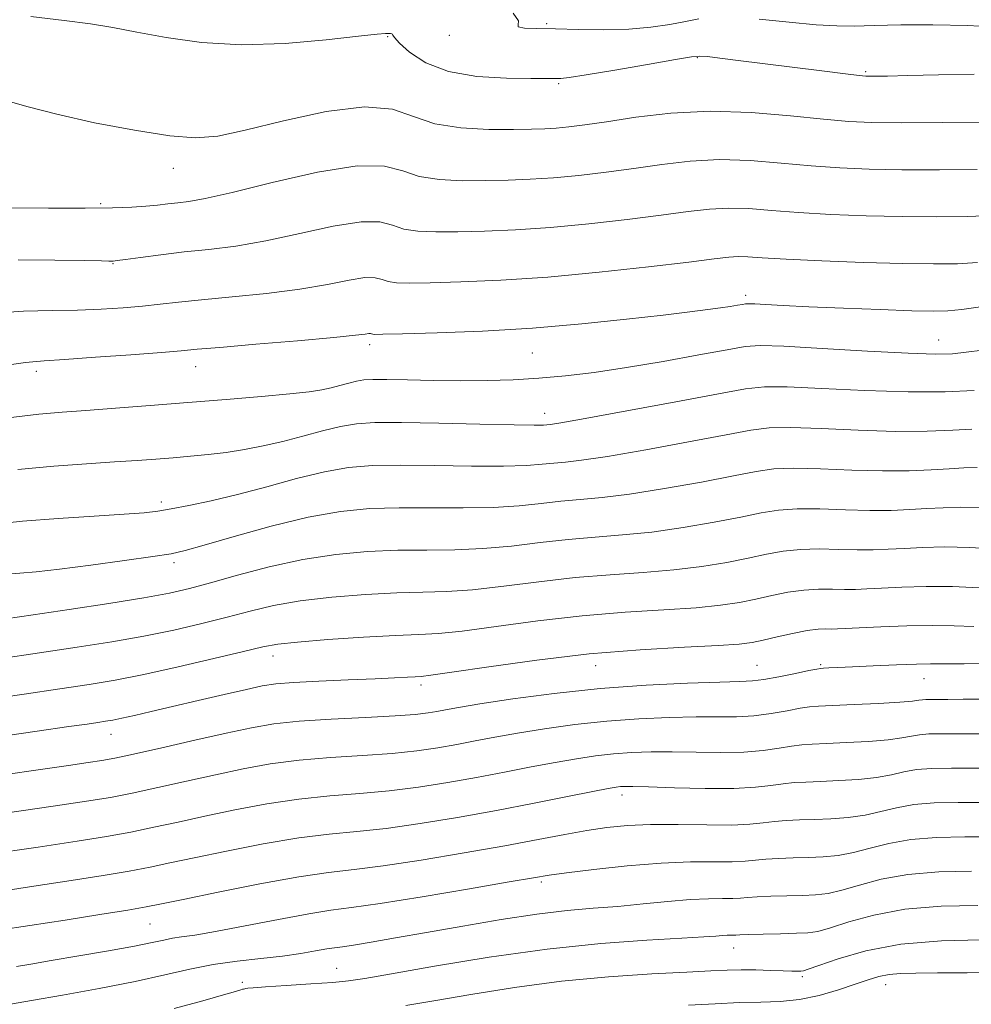
# Model space of a CAD drawing. Extents: x 2057300 to 2060200, y 327300 to 330200.
# Drawn here: x 2057839 to 2057965, y 327656 to 327786 of the extents above; entities that cross this region are included whole.
import ezdxf

# ---------------------------------------------------------------- set-up
doc = ezdxf.new("R2010")
doc.units = 0
doc.header["$MEASUREMENT"] = 0
for name, color, linetype, lineweight in [('DTM SPOT ELEVATION', 2, 'Continuous', 13), ('INDEX CONTOUR', 41, 'Continuous', 13), ('INTERMEDIATE CONTOUR', 44, 'Continuous', 0)]:
    doc.layers.add(name, color=color, linetype=linetype, lineweight=lineweight)

msp = doc.modelspace()

# ---------------------------------------------------------------- linework, layer by layer
at = {"layer": 'DTM SPOT ELEVATION'}
for p in [(2057909.02, 327785.35, 1190.2), (2057888.02, 327783.63, 1187.9), (2057896.15, 327783.82, 1189.7), (2057928.94, 327780.87, 1187.9), (2057951.15, 327779.01, 1188.2), (2057910.62, 327777.44, 1187.8), (2057859.72, 327766.25, 1185.4), (2057850.11, 327761.56, 1184.2), (2057851.72, 327753.63, 1181.9), (2057935.3, 327749.46, 1178.4), (2057960.82, 327743.57, 1176.8), (2057885.63, 327742.92, 1177.6), (2057907.14, 327741.84, 1177.1), (2057841.6, 327739.43, 1177.6), (2057862.67, 327740.05, 1177.3), (2057908.76, 327733.85, 1174.6), (2057858.14, 327722.16, 1172.4), (2057859.78, 327714.15, 1169.6), (2057872.86, 327701.81, 1163.4), (2057915.51, 327700.54, 1161.2), (2057936.82, 327700.56, 1160.9), (2057945.2, 327700.67, 1160.2), (2057892.42, 327697.98, 1161.6), (2057958.89, 327698.79, 1159.2), (2057851.47, 327691.47, 1161.3), (2057918.98, 327683.46, 1153.5), (2057908.33, 327671.96, 1149.7), (2057856.63, 327666.41, 1151.1), (2057933.73, 327663.21, 1145.3), (2057881.28, 327660.54, 1146.9), (2057868.84, 327658.71, 1146.4), (2057942.81, 327659.44, 1143.7), (2057953.79, 327658.37, 1141.3)]:
    msp.add_point(p, dxfattribs=at)
at = {"layer": 'INDEX CONTOUR'}
for points in [[(2057904.611, 327786.715, 1190), (2057905.295, 327785.73, 1190), (2057905.236, 327785.182, 1190), (2057905.271, 327784.91, 1190), (2057906.084, 327784.772, 1190), (2057907.745, 327784.699, 1190), (2057910.168, 327784.645, 1190), (2057913.219, 327784.578, 1190), (2057916.575, 327784.553, 1190), (2057919.867, 327784.636, 1190), (2057922.786, 327784.878, 1190), (2057925.281, 327785.228, 1190), (2057927.361, 327785.617, 1190), (2057929.127, 327785.969, 1190)], [(2057937.099, 327785.949, 1190), (2057941.043, 327785.558, 1190), (2057944.63, 327785.209, 1190), (2057947.34, 327785.04, 1190), (2057949.65, 327785.024, 1190), (2057952.293, 327785.093, 1190), (2057955.817, 327785.181, 1190), (2057960.056, 327785.212, 1190), (2057964.663, 327785.109, 1190), (2057969.293, 327784.83, 1190)], [(2057835.474, 327747.048, 1180), (2057839.926, 327747.346, 1180), (2057843.686, 327747.448, 1180), (2057847.026, 327747.501, 1180), (2057850.159, 327747.621, 1180), (2057853.061, 327747.809, 1180), (2057855.651, 327748.037, 1180), (2057857.947, 327748.283, 1180), (2057860.37, 327748.557, 1180), (2057863.441, 327748.875, 1180), (2057867.484, 327749.255, 1180), (2057872.032, 327749.712, 1180), (2057876.417, 327750.264, 1180), (2057880.09, 327750.894, 1180), (2057882.952, 327751.461, 1180), (2057885.02, 327751.792, 1180), (2057886.365, 327751.775, 1180), (2057887.275, 327751.536, 1180), (2057888.094, 327751.263, 1180), (2057889.172, 327751.107, 1180), (2057890.891, 327751.069, 1180), (2057893.64, 327751.115, 1180), (2057897.705, 327751.227, 1180), (2057902.956, 327751.456, 1180), (2057909.157, 327751.87, 1180), (2057915.951, 327752.499, 1180), (2057922.485, 327753.216, 1180), (2057927.785, 327753.856, 1180), (2057931.164, 327754.283, 1180), (2057933.089, 327754.512, 1180), (2057934.317, 327754.585, 1180), (2057935.577, 327754.544, 1180), (2057937.489, 327754.419, 1180), (2057940.648, 327754.233, 1180), (2057945.369, 327754.019, 1180), (2057950.861, 327753.813, 1180), (2057956.056, 327753.659, 1180), (2057960.135, 327753.594, 1180), (2057963.284, 327753.633, 1180), (2057965.936, 327753.787, 1180)], [(2057837.86, 327712.607, 1170), (2057839.422, 327712.735, 1170), (2057841.581, 327712.929, 1170), (2057844.676, 327713.27, 1170), (2057848.828, 327713.804, 1170), (2057853.267, 327714.414, 1170), (2057857.002, 327714.948, 1170), (2057859.401, 327715.321, 1170), (2057861.269, 327715.726, 1170), (2057863.772, 327716.428, 1170), (2057867.733, 327717.585, 1170), (2057872.609, 327718.941, 1170), (2057877.518, 327720.139, 1170), (2057881.795, 327720.899, 1170), (2057885.655, 327721.273, 1170), (2057889.532, 327721.395, 1170), (2057893.727, 327721.392, 1170), (2057897.998, 327721.372, 1170), (2057901.974, 327721.436, 1170), (2057905.374, 327721.653, 1170), (2057908.291, 327721.957, 1170), (2057910.911, 327722.248, 1170), (2057913.463, 327722.47, 1170), (2057916.338, 327722.731, 1170), (2057919.972, 327723.182, 1170), (2057924.575, 327723.914, 1170), (2057929.455, 327724.785, 1170), (2057933.695, 327725.594, 1170), (2057936.684, 327726.177, 1170), (2057939.032, 327726.515, 1170), (2057941.655, 327726.625, 1170), (2057945.211, 327726.542, 1170), (2057949.336, 327726.376, 1170), (2057953.407, 327726.254, 1170), (2057956.918, 327726.271, 1170), (2057959.825, 327726.388, 1170), (2057962.201, 327726.533, 1170), (2057964.146, 327726.645, 1170), (2057965.876, 327726.696, 1170)], [(2057837.251, 327686.12, 1160), (2057842.155, 327686.819, 1160), (2057845.838, 327687.344, 1160), (2057848.455, 327687.721, 1160), (2057850.272, 327687.996, 1160), (2057851.997, 327688.313, 1160), (2057854.451, 327688.839, 1160), (2057858.17, 327689.677, 1160), (2057862.549, 327690.674, 1160), (2057866.703, 327691.613, 1160), (2057870.017, 327692.326, 1160), (2057872.972, 327692.83, 1160), (2057876.327, 327693.192, 1160), (2057880.564, 327693.471, 1160), (2057885.079, 327693.7, 1160), (2057888.997, 327693.901, 1160), (2057891.668, 327694.096, 1160), (2057893.347, 327694.292, 1160), (2057894.518, 327694.49, 1160), (2057895.678, 327694.707, 1160), (2057897.384, 327695.008, 1160), (2057900.213, 327695.468, 1160), (2057904.55, 327696.126, 1160), (2057910.028, 327696.862, 1160), (2057916.087, 327697.517, 1160), (2057922.159, 327697.968, 1160), (2057927.632, 327698.234, 1160), (2057931.882, 327698.367, 1160), (2057934.534, 327698.433, 1160), (2057936.192, 327698.517, 1160), (2057937.711, 327698.711, 1160), (2057939.71, 327699.072, 1160), (2057941.875, 327699.504, 1160), (2057943.666, 327699.874, 1160), (2057944.695, 327700.083, 1160), (2057945.209, 327700.164, 1160), (2057945.611, 327700.19, 1160), (2057946.278, 327700.22, 1160), (2057947.467, 327700.276, 1160), (2057949.405, 327700.369, 1160), (2057952.169, 327700.502, 1160), (2057955.222, 327700.641, 1160), (2057957.876, 327700.742, 1160), (2057959.725, 327700.774, 1160), (2057961.49, 327700.768, 1160), (2057964.173, 327700.766, 1160), (2057968.501, 327700.816, 1160)], [(2057838.97, 327660.8, 1150), (2057840.86, 327661.107, 1150), (2057843.583, 327661.558, 1150), (2057847.21, 327662.171, 1150), (2057851.129, 327662.851, 1150), (2057854.556, 327663.473, 1150), (2057856.912, 327663.946, 1150), (2057858.439, 327664.278, 1150), (2057859.584, 327664.507, 1150), (2057860.796, 327664.686, 1150), (2057862.533, 327664.937, 1150), (2057865.255, 327665.399, 1150), (2057869.188, 327666.149, 1150), (2057873.615, 327667.011, 1150), (2057877.585, 327667.747, 1150), (2057880.508, 327668.204, 1150), (2057883.246, 327668.567, 1150), (2057887.024, 327669.109, 1150), (2057892.593, 327670.004, 1150), (2057898.816, 327671.053, 1150), (2057904.086, 327671.961, 1150), (2057907.296, 327672.516, 1150), (2057909.348, 327672.843, 1150), (2057911.648, 327673.151, 1150), (2057915.233, 327673.587, 1150), (2057919.667, 327674.064, 1150), (2057924.156, 327674.433, 1150), (2057928.032, 327674.591, 1150), (2057931.16, 327674.612, 1150), (2057933.545, 327674.616, 1150), (2057935.249, 327674.693, 1150), (2057936.594, 327674.824, 1150), (2057937.963, 327674.958, 1150), (2057939.65, 327675.059, 1150), (2057941.583, 327675.133, 1150), (2057943.596, 327675.197, 1150), (2057945.568, 327675.286, 1150), (2057947.531, 327675.466, 1150), (2057949.562, 327675.822, 1150), (2057951.749, 327676.393, 1150), (2057954.221, 327677.036, 1150), (2057957.119, 327677.566, 1150), (2057960.521, 327677.844, 1150), (2057964.257, 327677.927, 1150), (2057968.096, 327677.92, 1150)]]:
    msp.add_polyline3d(points, dxfattribs=at)
at = {"layer": 'INTERMEDIATE CONTOUR'}
for points in [[(2057840.897, 327786.276, 1188), (2057845.267, 327785.786, 1188), (2057848.741, 327785.323, 1188), (2057851.71, 327784.824, 1188), (2057854.864, 327784.223, 1188), (2057858.757, 327783.507, 1188), (2057863.415, 327782.87, 1188), (2057868.73, 327782.559, 1188), (2057874.469, 327782.734, 1188), (2057879.895, 327783.202, 1188), (2057884.148, 327783.684, 1188), (2057886.621, 327783.96, 1188), (2057887.723, 327784.056, 1188), (2057888.125, 327784.058, 1188), (2057888.376, 327784.037, 1188), (2057888.565, 327784.001, 1188), (2057888.666, 327783.943, 1188), (2057888.705, 327783.826, 1188), (2057888.911, 327783.497, 1188), (2057889.566, 327782.771, 1188), (2057890.913, 327781.562, 1188), (2057893.052, 327780.174, 1188), (2057896.043, 327779.008, 1188), (2057899.806, 327778.363, 1188), (2057903.696, 327778.131, 1188), (2057906.924, 327778.103, 1188), (2057908.914, 327778.105, 1188), (2057909.925, 327778.102, 1188), (2057910.428, 327778.096, 1188), (2057910.914, 327778.107, 1188), (2057911.98, 327778.231, 1188), (2057914.243, 327778.579, 1188), (2057918.012, 327779.212, 1188), (2057922.354, 327779.96, 1188), (2057926.028, 327780.602, 1188), (2057928.149, 327780.961, 1188), (2057929.259, 327781.065, 1188), (2057930.257, 327780.989, 1188), (2057931.893, 327780.795, 1188), (2057934.321, 327780.496, 1188), (2057937.546, 327780.092, 1188), (2057941.441, 327779.6, 1188), (2057945.352, 327779.106, 1188), (2057948.495, 327778.71, 1188), (2057950.316, 327778.491, 1188), (2057951.194, 327778.408, 1188), (2057951.743, 327778.396, 1188), (2057952.544, 327778.403, 1188), (2057954.067, 327778.43, 1188), (2057956.748, 327778.489, 1188), (2057960.795, 327778.583, 1188), (2057965.477, 327778.668, 1188)], [(2057837.438, 327775.228, 1186), (2057840.36, 327774.393, 1186), (2057844.315, 327773.37, 1186), (2057849.31, 327772.266, 1186), (2057854.596, 327771.255, 1186), (2057859.237, 327770.533, 1186), (2057862.64, 327770.261, 1186), (2057865.588, 327770.497, 1186), (2057869.205, 327771.271, 1186), (2057874.236, 327772.507, 1186), (2057879.881, 327773.733, 1186), (2057884.96, 327774.369, 1186), (2057888.637, 327774.029, 1186), (2057891.443, 327773.091, 1186), (2057894.254, 327772.12, 1186), (2057897.692, 327771.565, 1186), (2057901.367, 327771.37, 1186), (2057904.635, 327771.36, 1186), (2057907.027, 327771.389, 1186), (2057908.775, 327771.443, 1186), (2057910.281, 327771.539, 1186), (2057911.937, 327771.699, 1186), (2057914.057, 327771.968, 1186), (2057916.938, 327772.395, 1186), (2057920.789, 327772.981, 1186), (2057925.439, 327773.531, 1186), (2057930.631, 327773.802, 1186), (2057936.056, 327773.63, 1186), (2057941.223, 327773.183, 1186), (2057945.599, 327772.711, 1186), (2057948.917, 327772.41, 1186), (2057951.991, 327772.273, 1186), (2057955.907, 327772.243, 1186), (2057961.326, 327772.268, 1186), (2057967.211, 327772.32, 1186)], [(2057838.039, 327761.011, 1184), (2057843.199, 327760.97, 1184), (2057848.042, 327760.962, 1184), (2057851.67, 327761.009, 1184), (2057854.222, 327761.104, 1184), (2057856.093, 327761.233, 1184), (2057857.633, 327761.384, 1184), (2057858.998, 327761.541, 1184), (2057860.302, 327761.692, 1184), (2057861.746, 327761.862, 1184), (2057863.912, 327762.235, 1184), (2057867.471, 327763.031, 1184), (2057872.756, 327764.34, 1184), (2057878.727, 327765.716, 1184), (2057884.004, 327766.58, 1184), (2057887.59, 327766.533, 1184), (2057890.017, 327765.895, 1184), (2057892.2, 327765.168, 1184), (2057894.852, 327764.745, 1184), (2057897.875, 327764.603, 1184), (2057900.97, 327764.611, 1184), (2057903.92, 327764.668, 1184), (2057906.835, 327764.781, 1184), (2057909.907, 327764.983, 1184), (2057913.275, 327765.299, 1184), (2057916.866, 327765.717, 1184), (2057920.554, 327766.215, 1184), (2057924.247, 327766.748, 1184), (2057927.99, 327767.191, 1184), (2057931.86, 327767.396, 1184), (2057935.896, 327767.268, 1184), (2057939.979, 327766.929, 1184), (2057943.949, 327766.553, 1184), (2057947.734, 327766.279, 1184), (2057951.614, 327766.12, 1184), (2057955.956, 327766.048, 1184), (2057960.929, 327766.042, 1184), (2057965.901, 327766.091, 1184)], [(2057839.199, 327754.134, 1182), (2057844.04, 327754.11, 1182), (2057847.925, 327754.043, 1182), (2057850.198, 327753.999, 1182), (2057851.205, 327753.982, 1182), (2057851.545, 327753.979, 1182), (2057851.772, 327753.989, 1182), (2057852.275, 327754.047, 1182), (2057853.4, 327754.198, 1182), (2057855.388, 327754.47, 1182), (2057858.06, 327754.818, 1182), (2057861.133, 327755.181, 1182), (2057864.396, 327755.528, 1182), (2057867.944, 327755.97, 1182), (2057871.944, 327756.648, 1182), (2057876.423, 327757.617, 1182), (2057880.839, 327758.587, 1182), (2057884.512, 327759.186, 1182), (2057886.978, 327759.154, 1182), (2057888.646, 327758.716, 1182), (2057890.147, 327758.215, 1182), (2057892.012, 327757.926, 1182), (2057894.383, 327757.836, 1182), (2057897.305, 327757.863, 1182), (2057900.813, 327757.948, 1182), (2057904.895, 327758.118, 1182), (2057909.532, 327758.426, 1182), (2057914.613, 327758.899, 1182), (2057919.675, 327759.467, 1182), (2057924.169, 327760.035, 1182), (2057927.705, 327760.516, 1182), (2057930.539, 327760.851, 1182), (2057933.088, 327760.991, 1182), (2057935.736, 327760.906, 1182), (2057938.733, 327760.674, 1182), (2057942.298, 327760.394, 1182), (2057946.551, 327760.149, 1182), (2057951.238, 327759.967, 1182), (2057956.006, 327759.855, 1182), (2057960.532, 327759.818, 1182), (2057964.592, 327759.862, 1182), (2057967.991, 327759.986, 1182)], [(2057836.431, 327740.069, 1178), (2057840.197, 327740.57, 1178), (2057842.633, 327740.805, 1178), (2057845.332, 327740.983, 1178), (2057849.417, 327741.268, 1178), (2057854.111, 327741.612, 1178), (2057858.162, 327741.922, 1178), (2057860.759, 327742.135, 1178), (2057862.85, 327742.32, 1178), (2057865.827, 327742.582, 1178), (2057870.595, 327742.985, 1178), (2057876.123, 327743.456, 1178), (2057880.891, 327743.88, 1178), (2057883.757, 327744.171, 1178), (2057885.065, 327744.334, 1178), (2057885.529, 327744.399, 1178), (2057885.753, 327744.396, 1178), (2057885.904, 327744.356, 1178), (2057886.041, 327744.31, 1178), (2057886.332, 327744.287, 1178), (2057887.399, 327744.302, 1178), (2057889.975, 327744.367, 1178), (2057894.538, 327744.499, 1178), (2057900.536, 327744.736, 1178), (2057907.163, 327745.121, 1178), (2057913.671, 327745.67, 1178), (2057919.566, 327746.288, 1178), (2057924.413, 327746.851, 1178), (2057927.914, 327747.27, 1178), (2057930.318, 327747.566, 1178), (2057931.999, 327747.788, 1178), (2057933.283, 327747.98, 1178), (2057934.243, 327748.142, 1178), (2057934.894, 327748.262, 1178), (2057935.302, 327748.331, 1178), (2057935.736, 327748.348, 1178), (2057936.514, 327748.313, 1178), (2057937.941, 327748.231, 1178), (2057940.253, 327748.103, 1178), (2057943.673, 327747.94, 1178), (2057948.218, 327747.749, 1178), (2057953.087, 327747.563, 1178), (2057957.277, 327747.42, 1178), (2057960.085, 327747.355, 1178), (2057962.017, 327747.402, 1178), (2057963.881, 327747.59, 1178), (2057966.351, 327747.93, 1178)], [(2057837.902, 327733.271, 1176), (2057841.934, 327733.75, 1176), (2057845.034, 327734.03, 1176), (2057848.16, 327734.259, 1176), (2057852.057, 327734.555, 1176), (2057856.642, 327734.915, 1176), (2057861.622, 327735.311, 1176), (2057866.673, 327735.712, 1176), (2057871.33, 327736.094, 1176), (2057875.102, 327736.433, 1176), (2057877.657, 327736.718, 1176), (2057879.309, 327736.975, 1176), (2057880.535, 327737.247, 1176), (2057881.716, 327737.558, 1176), (2057882.87, 327737.867, 1176), (2057883.922, 327738.124, 1176), (2057884.876, 327738.282, 1176), (2057886.064, 327738.35, 1176), (2057887.899, 327738.346, 1176), (2057890.655, 327738.291, 1176), (2057894.052, 327738.223, 1176), (2057897.671, 327738.18, 1176), (2057901.179, 327738.199, 1176), (2057904.586, 327738.299, 1176), (2057907.986, 327738.497, 1176), (2057911.493, 327738.813, 1176), (2057915.292, 327739.275, 1176), (2057919.585, 327739.914, 1176), (2057924.407, 327740.727, 1176), (2057929.107, 327741.572, 1176), (2057932.863, 327742.274, 1176), (2057935.228, 327742.691, 1176), (2057937.246, 327742.829, 1176), (2057940.333, 327742.727, 1176), (2057945.409, 327742.441, 1176), (2057951.41, 327742.088, 1176), (2057956.777, 327741.801, 1176), (2057960.357, 327741.685, 1176), (2057962.618, 327741.739, 1176), (2057964.435, 327741.931, 1176), (2057966.582, 327742.228, 1176)], [(2057839.166, 327726.453, 1174), (2057843.931, 327726.897, 1174), (2057848.228, 327727.207, 1174), (2057851.912, 327727.439, 1174), (2057854.905, 327727.64, 1174), (2057857.408, 327727.825, 1174), (2057859.688, 327728.005, 1174), (2057861.968, 327728.19, 1174), (2057864.295, 327728.409, 1174), (2057866.668, 327728.695, 1174), (2057869.092, 327729.072, 1174), (2057871.583, 327729.558, 1174), (2057874.163, 327730.157, 1174), (2057876.823, 327730.855, 1174), (2057879.421, 327731.554, 1174), (2057881.788, 327732.129, 1174), (2057883.901, 327732.486, 1174), (2057886.341, 327732.646, 1174), (2057889.839, 327732.654, 1174), (2057894.779, 327732.563, 1174), (2057900.178, 327732.432, 1174), (2057904.707, 327732.324, 1174), (2057907.38, 327732.287, 1174), (2057908.582, 327732.302, 1174), (2057909.041, 327732.337, 1174), (2057909.518, 327732.392, 1174), (2057910.902, 327732.614, 1174), (2057914.117, 327733.182, 1174), (2057919.629, 327734.191, 1174), (2057926.101, 327735.393, 1174), (2057931.735, 327736.453, 1174), (2057935.298, 327737.109, 1174), (2057937.789, 327737.381, 1174), (2057940.774, 327737.36, 1174), (2057945.384, 327737.144, 1174), (2057951.046, 327736.874, 1174), (2057956.757, 327736.697, 1174), (2057961.664, 327736.719, 1174), (2057965.503, 327736.871, 1174)], [(2057835.686, 327719.19, 1172), (2057839.792, 327719.601, 1172), (2057844.51, 327719.969, 1172), (2057849.249, 327720.279, 1172), (2057853.207, 327720.531, 1172), (2057855.846, 327720.734, 1172), (2057857.668, 327720.947, 1172), (2057859.436, 327721.244, 1172), (2057861.766, 327721.685, 1172), (2057864.713, 327722.308, 1172), (2057868.185, 327723.141, 1172), (2057872.046, 327724.175, 1172), (2057875.986, 327725.242, 1172), (2057879.653, 327726.134, 1172), (2057882.848, 327726.693, 1172), (2057885.998, 327726.959, 1172), (2057889.685, 327727.025, 1172), (2057894.253, 327726.978, 1172), (2057899.088, 327726.902, 1172), (2057903.341, 327726.88, 1172), (2057906.377, 327726.97, 1172), (2057908.436, 327727.13, 1172), (2057909.977, 327727.293, 1172), (2057911.491, 327727.431, 1172), (2057913.62, 327727.673, 1172), (2057917.044, 327728.182, 1172), (2057922.103, 327729.052, 1172), (2057927.778, 327730.089, 1172), (2057932.715, 327731.025, 1172), (2057935.991, 327731.643, 1172), (2057938.411, 327731.948, 1172), (2057941.214, 327731.992, 1172), (2057945.298, 327731.843, 1172), (2057950.191, 327731.625, 1172), (2057955.082, 327731.476, 1172), (2057959.291, 327731.495, 1172), (2057962.664, 327731.629, 1172), (2057965.178, 327731.787, 1172)], [(2057837.581, 327706.72, 1168), (2057841.171, 327707.247, 1168), (2057845.96, 327707.959, 1168), (2057851.176, 327708.756, 1168), (2057855.817, 327709.5, 1168), (2057859.192, 327710.11, 1168), (2057861.847, 327710.706, 1168), (2057864.633, 327711.461, 1168), (2057868.2, 327712.479, 1168), (2057872.382, 327713.594, 1168), (2057876.808, 327714.572, 1168), (2057881.164, 327715.232, 1168), (2057885.365, 327715.603, 1168), (2057889.38, 327715.765, 1168), (2057893.2, 327715.807, 1168), (2057896.908, 327715.842, 1168), (2057900.608, 327715.993, 1168), (2057904.371, 327716.336, 1168), (2057908.146, 327716.783, 1168), (2057911.847, 327717.204, 1168), (2057915.435, 327717.509, 1168), (2057919.056, 327717.79, 1168), (2057922.9, 327718.182, 1168), (2057927.047, 327718.776, 1168), (2057931.132, 327719.481, 1168), (2057934.675, 327720.165, 1168), (2057937.377, 327720.712, 1168), (2057939.653, 327721.082, 1168), (2057942.095, 327721.258, 1168), (2057945.125, 327721.241, 1168), (2057948.482, 327721.127, 1168), (2057951.732, 327721.033, 1168), (2057954.545, 327721.047, 1168), (2057956.986, 327721.147, 1168), (2057959.223, 327721.28, 1168), (2057961.42, 327721.396, 1168), (2057963.724, 327721.453, 1168), (2057966.282, 327721.409, 1168)], [(2057836.667, 327701.44, 1166), (2057842.019, 327702.213, 1166), (2057846.993, 327702.953, 1166), (2057851.562, 327703.675, 1166), (2057855.804, 327704.424, 1166), (2057859.778, 327705.235, 1166), (2057863.461, 327706.083, 1166), (2057866.812, 327706.932, 1166), (2057869.862, 327707.745, 1166), (2057872.941, 327708.483, 1166), (2057876.453, 327709.112, 1166), (2057880.639, 327709.597, 1166), (2057885.088, 327709.936, 1166), (2057889.226, 327710.135, 1166), (2057892.674, 327710.222, 1166), (2057895.818, 327710.313, 1166), (2057899.241, 327710.549, 1166), (2057903.369, 327711.02, 1166), (2057908.001, 327711.612, 1166), (2057912.782, 327712.16, 1166), (2057917.407, 327712.548, 1166), (2057921.773, 327712.849, 1166), (2057925.828, 327713.182, 1166), (2057929.52, 327713.637, 1166), (2057932.808, 327714.178, 1166), (2057935.655, 327714.736, 1166), (2057938.07, 327715.246, 1166), (2057940.274, 327715.649, 1166), (2057942.536, 327715.891, 1166), (2057945.039, 327715.941, 1166), (2057947.627, 327715.879, 1166), (2057950.057, 327715.812, 1166), (2057952.172, 327715.822, 1166), (2057954.147, 327715.905, 1166), (2057956.246, 327716.027, 1166), (2057958.693, 327716.147, 1166), (2057961.572, 327716.211, 1166), (2057964.933, 327716.151, 1166), (2057968.741, 327715.935, 1166)], [(2057834.819, 327696.007, 1164), (2057839.981, 327696.757, 1164), (2057844.732, 327697.451, 1164), (2057848.578, 327698.026, 1164), (2057852.017, 327698.604, 1164), (2057855.791, 327699.349, 1164), (2057860.363, 327700.358, 1164), (2057865.076, 327701.459, 1164), (2057868.992, 327702.402, 1164), (2057871.525, 327703.011, 1164), (2057873.502, 327703.375, 1164), (2057876.099, 327703.652, 1164), (2057880.114, 327703.962, 1164), (2057884.811, 327704.27, 1164), (2057889.074, 327704.506, 1164), (2057892.147, 327704.636, 1164), (2057894.728, 327704.783, 1164), (2057897.875, 327705.105, 1164), (2057902.366, 327705.702, 1164), (2057907.856, 327706.439, 1164), (2057913.719, 327707.116, 1164), (2057919.38, 327707.587, 1164), (2057924.491, 327707.908, 1164), (2057928.755, 327708.182, 1164), (2057931.991, 327708.499, 1164), (2057934.485, 327708.874, 1164), (2057936.634, 327709.306, 1164), (2057938.764, 327709.779, 1164), (2057940.896, 327710.216, 1164), (2057942.976, 327710.523, 1164), (2057944.953, 327710.64, 1164), (2057946.772, 327710.63, 1164), (2057948.382, 327710.59, 1164), (2057949.798, 327710.6, 1164), (2057951.308, 327710.664, 1164), (2057953.268, 327710.772, 1164), (2057955.929, 327710.902, 1164), (2057959.136, 327710.996, 1164), (2057962.622, 327710.985, 1164), (2057966.134, 327710.83, 1164)], [(2057835.349, 327690.963, 1162), (2057841.712, 327691.867, 1162), (2057845.912, 327692.469, 1162), (2057848.336, 327692.819, 1162), (2057849.724, 327693.021, 1162), (2057850.732, 327693.173, 1162), (2057851.706, 327693.342, 1162), (2057852.909, 327693.589, 1162), (2057854.57, 327693.963, 1162), (2057856.78, 327694.479, 1162), (2057859.597, 327695.138, 1162), (2057862.972, 327695.923, 1162), (2057866.426, 327696.718, 1162), (2057869.371, 327697.391, 1162), (2057871.454, 327697.841, 1162), (2057873.249, 327698.118, 1162), (2057875.564, 327698.308, 1162), (2057878.933, 327698.48, 1162), (2057882.804, 327698.644, 1162), (2057886.353, 327698.789, 1162), (2057888.934, 327698.908, 1162), (2057890.621, 327698.997, 1162), (2057891.666, 327699.055, 1162), (2057892.434, 327699.104, 1162), (2057893.739, 327699.26, 1162), (2057896.508, 327699.661, 1162), (2057901.363, 327700.386, 1162), (2057907.711, 327701.266, 1162), (2057914.653, 327702.072, 1162), (2057921.352, 327702.626, 1162), (2057927.209, 327702.966, 1162), (2057931.683, 327703.182, 1162), (2057934.465, 327703.361, 1162), (2057936.162, 327703.57, 1162), (2057937.614, 327703.877, 1162), (2057939.457, 327704.314, 1162), (2057941.517, 327704.783, 1162), (2057943.417, 327705.156, 1162), (2057944.867, 327705.338, 1162), (2057945.918, 327705.381, 1162), (2057946.707, 327705.369, 1162), (2057947.425, 327705.376, 1162), (2057948.469, 327705.423, 1162), (2057950.29, 327705.518, 1162), (2057953.156, 327705.658, 1162), (2057956.605, 327705.791, 1162), (2057959.991, 327705.851, 1162), (2057962.853, 327705.798, 1162), (2057965.463, 327705.684, 1162)], [(2057837.496, 327681.043, 1158), (2057843.817, 327681.952, 1158), (2057848.251, 327682.61, 1158), (2057851.393, 327683.13, 1158), (2057854.263, 327683.691, 1158), (2057857.654, 327684.423, 1158), (2057861.444, 327685.269, 1158), (2057865.282, 327686.123, 1158), (2057868.92, 327686.894, 1158), (2057872.512, 327687.544, 1158), (2057876.315, 327688.049, 1158), (2057880.475, 327688.402, 1158), (2057884.703, 327688.671, 1158), (2057888.603, 327688.944, 1158), (2057891.879, 327689.283, 1158), (2057894.652, 327689.687, 1158), (2057897.141, 327690.129, 1158), (2057899.572, 327690.59, 1158), (2057902.174, 327691.079, 1158), (2057905.18, 327691.609, 1158), (2057908.751, 327692.18, 1158), (2057912.752, 327692.733, 1158), (2057916.977, 327693.192, 1158), (2057921.212, 327693.503, 1158), (2057925.218, 327693.678, 1158), (2057928.752, 327693.749, 1158), (2057931.654, 327693.756, 1158), (2057934.108, 327693.78, 1158), (2057936.386, 327693.911, 1158), (2057938.671, 327694.202, 1158), (2057940.802, 327694.569, 1158), (2057942.525, 327694.891, 1158), (2057943.744, 327695.08, 1158), (2057944.949, 327695.179, 1158), (2057946.779, 327695.262, 1158), (2057949.626, 327695.388, 1158), (2057952.875, 327695.545, 1158), (2057955.667, 327695.705, 1158), (2057957.364, 327695.842, 1158), (2057958.207, 327695.949, 1158), (2057958.659, 327696.022, 1158), (2057959.125, 327696.058, 1158), (2057959.769, 327696.069, 1158), (2057960.694, 327696.069, 1158), (2057962.035, 327696.07, 1158), (2057964.045, 327696.08, 1158), (2057967.006, 327696.108, 1158)], [(2057835.077, 327675.581, 1156), (2057841.84, 327676.562, 1156), (2057847.02, 327677.337, 1156), (2057850.889, 327677.962, 1156), (2057854.075, 327678.542, 1156), (2057857.139, 327679.169, 1156), (2057860.339, 327679.864, 1156), (2057863.861, 327680.633, 1156), (2057867.824, 327681.463, 1156), (2057872.052, 327682.259, 1156), (2057876.303, 327682.906, 1156), (2057880.385, 327683.332, 1156), (2057884.327, 327683.644, 1156), (2057888.207, 327683.984, 1156), (2057892.091, 327684.47, 1156), (2057895.956, 327685.082, 1156), (2057899.764, 327685.767, 1156), (2057903.466, 327686.473, 1156), (2057906.964, 327687.151, 1156), (2057910.148, 327687.751, 1156), (2057912.952, 327688.235, 1156), (2057915.477, 327688.603, 1156), (2057917.867, 327688.867, 1156), (2057920.265, 327689.038, 1156), (2057922.805, 327689.123, 1156), (2057925.622, 327689.13, 1156), (2057928.775, 327689.08, 1156), (2057932.025, 327689.044, 1156), (2057935.062, 327689.11, 1156), (2057937.634, 327689.332, 1156), (2057939.726, 327689.634, 1156), (2057941.385, 327689.908, 1156), (2057942.721, 327690.075, 1156), (2057944.108, 327690.167, 1156), (2057945.984, 327690.246, 1156), (2057948.611, 327690.362, 1156), (2057951.539, 327690.525, 1156), (2057954.142, 327690.735, 1156), (2057955.961, 327690.98, 1156), (2057957.21, 327691.221, 1156), (2057958.275, 327691.408, 1156), (2057959.517, 327691.504, 1156), (2057961.234, 327691.534, 1156), (2057963.702, 327691.533, 1156), (2057967.052, 327691.533, 1156)], [(2057835.846, 327670.571, 1154), (2057841.296, 327671.374, 1154), (2057846.212, 327672.124, 1154), (2057850.436, 327672.8, 1154), (2057853.887, 327673.394, 1154), (2057856.623, 327673.915, 1154), (2057859.233, 327674.459, 1154), (2057862.441, 327675.143, 1154), (2057866.727, 327676.032, 1154), (2057871.592, 327676.973, 1154), (2057876.291, 327677.762, 1154), (2057880.296, 327678.263, 1154), (2057883.95, 327678.614, 1154), (2057887.813, 327679.026, 1154), (2057892.302, 327679.657, 1154), (2057897.26, 327680.477, 1154), (2057902.388, 327681.405, 1154), (2057907.361, 327682.356, 1154), (2057911.754, 327683.222, 1154), (2057915.115, 327683.893, 1154), (2057917.153, 327684.289, 1154), (2057918.202, 327684.474, 1154), (2057918.757, 327684.541, 1154), (2057919.318, 327684.572, 1154), (2057920.392, 327684.568, 1154), (2057922.492, 327684.512, 1154), (2057925.894, 327684.403, 1154), (2057929.941, 327684.308, 1154), (2057933.738, 327684.31, 1154), (2057936.596, 327684.461, 1154), (2057938.651, 327684.698, 1154), (2057940.244, 327684.925, 1154), (2057941.697, 327685.069, 1154), (2057943.266, 327685.156, 1154), (2057945.188, 327685.231, 1154), (2057947.596, 327685.337, 1154), (2057950.203, 327685.505, 1154), (2057952.615, 327685.763, 1154), (2057954.557, 327686.117, 1154), (2057956.214, 327686.493, 1154), (2057957.889, 327686.794, 1154), (2057959.886, 327686.951, 1154), (2057962.52, 327686.999, 1154), (2057966.105, 327686.997, 1154)], [(2057836.616, 327665.561, 1152), (2057840.751, 327666.187, 1152), (2057845.405, 327666.91, 1152), (2057849.983, 327667.639, 1152), (2057853.7, 327668.245, 1152), (2057856.108, 327668.659, 1152), (2057858.127, 327669.054, 1152), (2057861.02, 327669.653, 1152), (2057865.631, 327670.601, 1152), (2057871.132, 327671.688, 1152), (2057876.279, 327672.619, 1152), (2057880.207, 327673.193, 1152), (2057883.574, 327673.586, 1152), (2057887.419, 327674.067, 1152), (2057892.457, 327674.833, 1152), (2057898.113, 327675.781, 1152), (2057903.49, 327676.734, 1152), (2057907.89, 327677.551, 1152), (2057911.408, 327678.213, 1152), (2057914.34, 327678.738, 1152), (2057916.987, 327679.137, 1152), (2057919.681, 327679.404, 1152), (2057922.758, 327679.532, 1152), (2057926.399, 327679.53, 1152), (2057930.166, 327679.476, 1152), (2057933.466, 327679.469, 1152), (2057935.87, 327679.579, 1152), (2057937.616, 327679.761, 1152), (2057939.103, 327679.942, 1152), (2057940.674, 327680.064, 1152), (2057942.425, 327680.144, 1152), (2057944.393, 327680.214, 1152), (2057946.581, 327680.311, 1152), (2057948.867, 327680.486, 1152), (2057951.089, 327680.793, 1152), (2057953.153, 327681.256, 1152), (2057955.216, 327681.764, 1152), (2057957.504, 327682.18, 1152), (2057960.204, 327682.397, 1152), (2057963.389, 327682.463, 1152), (2057967.101, 327682.458, 1152)], [(2057838.21, 327655.819, 1148), (2057840.98, 327656.297, 1148), (2057845.071, 327657, 1148), (2057849.923, 327657.868, 1148), (2057854.648, 327658.789, 1148), (2057858.569, 327659.66, 1148), (2057861.872, 327660.427, 1148), (2057864.956, 327661.047, 1148), (2057868.118, 327661.499, 1148), (2057871.245, 327661.841, 1148), (2057874.116, 327662.155, 1148), (2057876.551, 327662.498, 1148), (2057878.505, 327662.832, 1148), (2057879.969, 327663.097, 1148), (2057881.013, 327663.261, 1148), (2057882.036, 327663.398, 1148), (2057883.513, 327663.614, 1148), (2057885.838, 327663.993, 1148), (2057889.06, 327664.547, 1148), (2057893.141, 327665.27, 1148), (2057897.954, 327666.131, 1148), (2057903.014, 327666.998, 1148), (2057907.744, 327667.717, 1148), (2057911.725, 327668.18, 1148), (2057915.164, 327668.47, 1148), (2057918.425, 327668.728, 1148), (2057921.771, 327669.047, 1148), (2057925.044, 327669.376, 1148), (2057927.984, 327669.627, 1148), (2057930.383, 327669.739, 1148), (2057932.245, 327669.759, 1148), (2057933.622, 327669.762, 1148), (2057934.628, 327669.807, 1148), (2057935.57, 327669.887, 1148), (2057936.822, 327669.975, 1148), (2057938.627, 327670.053, 1148), (2057940.742, 327670.121, 1148), (2057942.802, 327670.182, 1148), (2057944.554, 327670.26, 1148), (2057946.195, 327670.446, 1148), (2057948.036, 327670.852, 1148), (2057950.345, 327671.531, 1148), (2057953.224, 327672.308, 1148), (2057956.734, 327672.952, 1148), (2057960.838, 327673.291, 1148), (2057965.126, 327673.391, 1148)], [(2057859.836, 327655.25, 1146), (2057863.586, 327656.255, 1146), (2057866.353, 327657.042, 1146), (2057867.921, 327657.498, 1146), (2057868.6, 327657.697, 1146), (2057868.83, 327657.765, 1146), (2057868.98, 327657.805, 1146), (2057869.132, 327657.84, 1146), (2057869.297, 327657.871, 1146), (2057869.556, 327657.903, 1146), (2057870.272, 327657.962, 1146), (2057871.886, 327658.073, 1146), (2057874.621, 327658.255, 1146), (2057877.857, 327658.472, 1146), (2057880.762, 327658.679, 1146), (2057882.85, 327658.869, 1146), (2057885.02, 327659.183, 1146), (2057888.523, 327659.799, 1146), (2057894.219, 327660.816, 1146), (2057901.423, 327662.013, 1146), (2057909.067, 327663.093, 1146), (2057916.188, 327663.825, 1146), (2057922.262, 327664.258, 1146), (2057926.874, 327664.511, 1146), (2057929.774, 327664.684, 1146), (2057931.371, 327664.804, 1146), (2057932.239, 327664.875, 1146), (2057932.862, 327664.904, 1146), (2057933.345, 327664.908, 1146), (2057933.702, 327664.909, 1146), (2057934.005, 327664.921, 1146), (2057934.548, 327664.949, 1146), (2057935.681, 327664.992, 1146), (2057937.603, 327665.048, 1146), (2057939.901, 327665.109, 1146), (2057942.006, 327665.166, 1146), (2057943.538, 327665.234, 1146), (2057944.859, 327665.426, 1146), (2057946.51, 327665.881, 1146), (2057948.94, 327666.668, 1146), (2057952.228, 327667.579, 1146), (2057956.348, 327668.338, 1146), (2057961.155, 327668.737, 1146), (2057965.995, 327668.855, 1146)], [(2057890.413, 327655.611, 1144), (2057894.128, 327656.232, 1144), (2057898.998, 327657.078, 1144), (2057904.754, 327658.007, 1144), (2057910.971, 327658.835, 1144), (2057917.199, 327659.419, 1144), (2057922.9, 327659.793, 1144), (2057927.52, 327660.032, 1144), (2057930.702, 327660.201, 1144), (2057932.884, 327660.305, 1144), (2057934.706, 327660.345, 1144), (2057936.654, 327660.32, 1144), (2057938.599, 327660.261, 1144), (2057940.262, 327660.205, 1144), (2057941.43, 327660.178, 1144), (2057942.167, 327660.176, 1144), (2057942.606, 327660.185, 1144), (2057942.939, 327660.218, 1144), (2057943.574, 327660.407, 1144), (2057944.983, 327660.91, 1144), (2057947.532, 327661.806, 1144), (2057951.19, 327662.852, 1144), (2057955.824, 327663.725, 1144), (2057961.164, 327664.186, 1144), (2057966.388, 327664.325, 1144)], [(2057927.756, 327655.652, 1142), (2057931.298, 327655.87, 1142), (2057934.498, 327656.012, 1142), (2057937.312, 327656.062, 1142), (2057939.888, 327656.142, 1142), (2057942.419, 327656.408, 1142), (2057945.028, 327656.965, 1142), (2057947.552, 327657.695, 1142), (2057949.757, 327658.428, 1142), (2057951.484, 327659.022, 1142), (2057952.9, 327659.453, 1142), (2057954.245, 327659.731, 1142), (2057955.774, 327659.871, 1142), (2057957.805, 327659.919, 1142), (2057960.669, 327659.932, 1142), (2057964.563, 327659.959, 1142), (2057969.145, 327660.03, 1142)]]:
    msp.add_polyline3d(points, dxfattribs=at)

doc.saveas('drawing.dxf')
